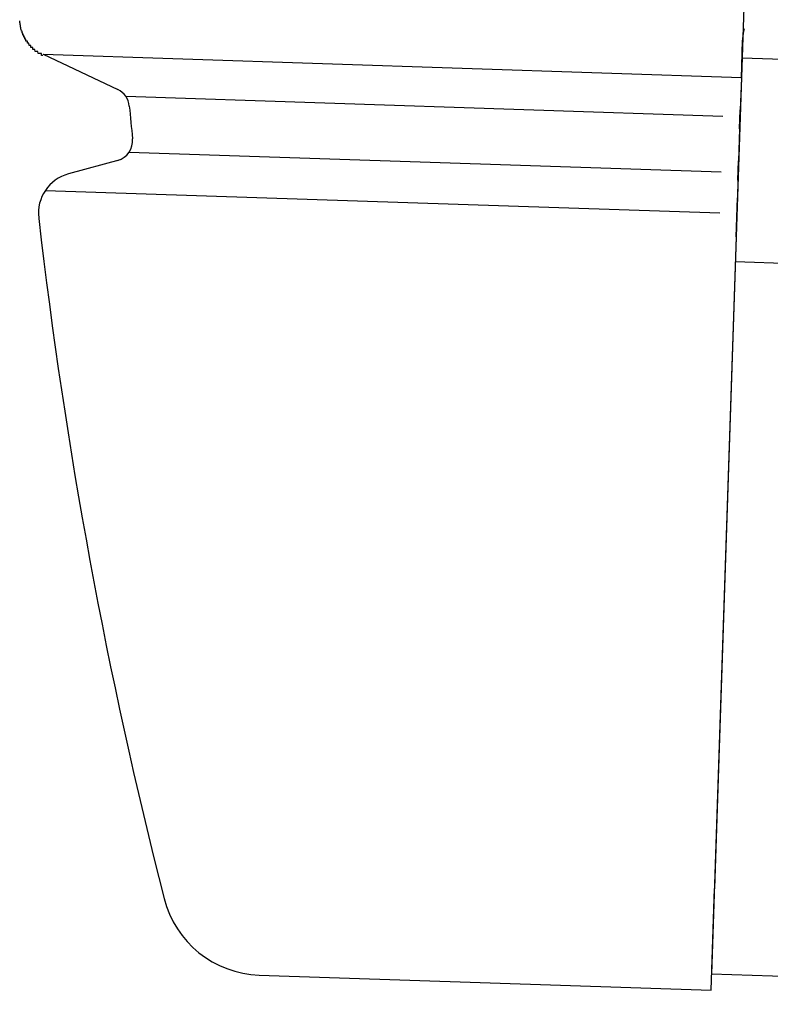
# Model space of a CAD drawing. Extents: x 543 to 20478, y 217 to 14052.
# Drawn here: x 7407 to 7444, y 11971 to 12019 of the extents above; entities that cross this region are included whole.
import ezdxf

# ---------------------------------------------------------------- set-up
doc = ezdxf.new("R2010")
doc.units = 0
doc.header["$LTSCALE"] = 50
doc.header["$MEASUREMENT"] = 0
doc.layers.add('上枠左右A1_5', color=1, linetype='CONTINUOUS')
doc.layers.add('鼻隠し前コーナー樹脂', color=4, linetype='CONTINUOUS')

msp = doc.modelspace()

# ---------------------------------------------------------------- linework, layer by layer
at = {"layer": '上枠左右A1_5'}
for p, q in [((7446.017, 12111.932), (7441.363, 11972.009)), ((7442.859, 12016.984), (9084.765, 11962.365)), ((7442.526, 12006.99), (9084.433, 11952.371)), ((7441.363, 11972.009), (9083.269, 11917.39))]:
    msp.add_line(p, q, dxfattribs=at)
at = {"layer": '鼻隠し前コーナー樹脂', "linetype": 'Continuous'}
for p, q in [((7442.89, 12017.937), (7442.888, 12017.859)), ((7442.826, 12015.992), (7442.888, 12017.859)), ((7408.519, 12017.165), (7442.827, 12016.024)), ((7408.519, 12017.165), (7412.188, 12015.429)), ((7442.826, 12015.992), (7442.774, 12014.432)), ((7412.579, 12015.1), (7441.921, 12014.124)), ((7412.756, 12014.62), (7412.756, 12014.623)), ((7442.743, 12013.498), (7442.774, 12014.432)), ((7442.743, 12013.498), (7442.691, 12011.931)), ((7412.743, 12012.349), (7441.83, 12011.382)), ((7412.313, 12011.986), (7409.763, 12011.288)), ((7442.659, 12010.974), (7442.691, 12011.931)), ((7442.659, 12010.974), (7442.63, 12010.116)), ((7408.635, 12010.479), (7441.763, 12009.377)), ((7442.567, 12008.201), (7442.63, 12010.116)), ((7408.305, 12009.13), (7408.308, 12009.105)), ((7442.567, 12008.201), (7441.502, 11976.207)), ((7441.336, 11971.209), (7441.502, 11976.207)), ((7419.144, 11971.948), (7441.336, 11971.209))]:
    msp.add_line(p, q, dxfattribs=at)
at = {"layer": '鼻隠し前コーナー樹脂'}
msp.add_polyline3d([(7408.5, 12017.1, 0), (7408.49, 12017.1, 0), (7408.48, 12017.1, 0), (7408.48, 12017.1, 0), (7408.47, 12017.1, 0), (7408.47, 12017.1, 0), (7408.46, 12017.1, 0), (7408.46, 12017.1, 0), (7408.45, 12017.1, 0), (7408.44, 12017.1, 0), (7408.44, 12017.2, 0), (7408.43, 12017.2, 0), (7408.43, 12017.2, 0), (7408.42, 12017.2, 0), (7408.42, 12017.2, 0), (7408.41, 12017.2, 0), (7408.41, 12017.2, 0), (7408.4, 12017.2, 0), (7408.39, 12017.2, 0), (7408.39, 12017.2, 0), (7408.38, 12017.2, 0), (7408.38, 12017.2, 0), (7408.37, 12017.2, 0), (7408.37, 12017.2, 0), (7408.36, 12017.2, 0), (7408.36, 12017.2, 0), (7408.35, 12017.2, 0), (7408.34, 12017.2, 0), (7408.34, 12017.2, 0), (7408.33, 12017.2, 0), (7408.33, 12017.2, 0), (7408.32, 12017.2, 0), (7408.32, 12017.2, 0), (7408.31, 12017.2, 0), (7408.31, 12017.2, 0), (7408.3, 12017.2, 0), (7408.29, 12017.2, 0), (7408.29, 12017.2, 0), (7408.28, 12017.2, 0), (7408.28, 12017.2, 0), (7408.27, 12017.2, 0), (7408.27, 12017.2, 0), (7408.26, 12017.3, 0), (7408.26, 12017.3, 0), (7408.25, 12017.3, 0), (7408.25, 12017.3, 0), (7408.24, 12017.3, 0), (7408.24, 12017.3, 0), (7408.23, 12017.3, 0), (7408.23, 12017.3, 0), (7408.22, 12017.3, 0), (7408.21, 12017.3, 0), (7408.21, 12017.3, 0), (7408.2, 12017.3, 0), (7408.2, 12017.3, 0), (7408.19, 12017.3, 0), (7408.19, 12017.3, 0), (7408.18, 12017.3, 0), (7408.18, 12017.3, 0), (7408.17, 12017.3, 0), (7408.17, 12017.3, 0), (7408.16, 12017.3, 0), (7408.16, 12017.3, 0), (7408.15, 12017.3, 0), (7408.15, 12017.3, 0), (7408.14, 12017.3, 0), (7408.14, 12017.3, 0), (7408.13, 12017.3, 0), (7408.13, 12017.3, 0), (7408.12, 12017.4, 0), (7408.12, 12017.4, 0), (7408.11, 12017.4, 0), (7408.11, 12017.4, 0), (7408.1, 12017.4, 0), (7408.1, 12017.4, 0), (7408.09, 12017.4, 0), (7408.09, 12017.4, 0), (7408.08, 12017.4, 0), (7408.08, 12017.4, 0), (7408.07, 12017.4, 0), (7408.07, 12017.4, 0), (7408.06, 12017.4, 0), (7408.06, 12017.4, 0), (7408.06, 12017.4, 0), (7408.05, 12017.4, 0), (7408.05, 12017.4, 0), (7408.04, 12017.4, 0), (7408.04, 12017.4, 0), (7408.03, 12017.4, 0), (7408.03, 12017.4, 0), (7408.02, 12017.4, 0), (7408.02, 12017.4, 0), (7408.01, 12017.4, 0), (7408.01, 12017.5, 0), (7408, 12017.5, 0), (7408, 12017.5, 0), (7407.99, 12017.5, 0), (7407.99, 12017.5, 0), (7407.99, 12017.5, 0), (7407.98, 12017.5, 0), (7407.98, 12017.5, 0), (7407.97, 12017.5, 0), (7407.97, 12017.5, 0), (7407.96, 12017.5, 0), (7407.96, 12017.5, 0), (7407.95, 12017.5, 0), (7407.95, 12017.5, 0), (7407.95, 12017.5, 0), (7407.94, 12017.5, 0), (7407.94, 12017.5, 0), (7407.93, 12017.5, 0), (7407.93, 12017.5, 0), (7407.92, 12017.5, 0), (7407.92, 12017.5, 0), (7407.91, 12017.5, 0), (7407.91, 12017.6, 0), (7407.91, 12017.6, 0), (7407.9, 12017.6, 0), (7407.9, 12017.6, 0), (7407.89, 12017.6, 0), (7407.89, 12017.6, 0), (7407.88, 12017.6, 0), (7407.88, 12017.6, 0), (7407.88, 12017.6, 0), (7407.87, 12017.6, 0), (7407.87, 12017.6, 0), (7407.86, 12017.6, 0), (7407.86, 12017.6, 0), (7407.86, 12017.6, 0), (7407.85, 12017.6, 0), (7407.85, 12017.6, 0), (7407.84, 12017.6, 0), (7407.84, 12017.6, 0), (7407.84, 12017.6, 0), (7407.83, 12017.6, 0), (7407.83, 12017.6, 0), (7407.82, 12017.7, 0), (7407.82, 12017.7, 0), (7407.82, 12017.7, 0), (7407.81, 12017.7, 0), (7407.81, 12017.7, 0), (7407.8, 12017.7, 0), (7407.8, 12017.7, 0), (7407.8, 12017.7, 0), (7407.79, 12017.7, 0), (7407.79, 12017.7, 0), (7407.78, 12017.7, 0), (7407.78, 12017.7, 0), (7407.78, 12017.7, 0), (7407.77, 12017.7, 0), (7407.77, 12017.7, 0), (7407.76, 12017.7, 0), (7407.76, 12017.7, 0), (7407.76, 12017.7, 0), (7407.75, 12017.7, 0), (7407.75, 12017.7, 0), (7407.75, 12017.8, 0), (7407.74, 12017.8, 0), (7407.74, 12017.8, 0), (7407.74, 12017.8, 0), (7407.73, 12017.8, 0), (7407.73, 12017.8, 0), (7407.72, 12017.8, 0), (7407.72, 12017.8, 0), (7407.72, 12017.8, 0), (7407.71, 12017.8, 0), (7407.71, 12017.8, 0), (7407.71, 12017.8, 0), (7407.7, 12017.8, 0), (7407.7, 12017.8, 0), (7407.7, 12017.8, 0), (7407.69, 12017.8, 0), (7407.69, 12017.8, 0), (7407.69, 12017.8, 0), (7407.68, 12017.8, 0), (7407.68, 12017.9, 0), (7407.68, 12017.9, 0), (7407.67, 12017.9, 0), (7407.67, 12017.9, 0), (7407.67, 12017.9, 0), (7407.66, 12017.9, 0), (7407.66, 12017.9, 0), (7407.66, 12017.9, 0), (7407.65, 12017.9, 0), (7407.65, 12017.9, 0), (7407.65, 12017.9, 0), (7407.64, 12017.9, 0), (7407.64, 12017.9, 0), (7407.64, 12017.9, 0), (7407.63, 12017.9, 0), (7407.63, 12017.9, 0), (7407.63, 12017.9, 0), (7407.62, 12017.9, 0), (7407.62, 12017.9, 0), (7407.62, 12018, 0), (7407.62, 12018, 0), (7407.61, 12018, 0), (7407.61, 12018, 0), (7407.61, 12018, 0), (7407.6, 12018, 0), (7407.6, 12018, 0), (7407.6, 12018, 0), (7407.6, 12018, 0), (7407.59, 12018, 0), (7407.59, 12018, 0), (7407.59, 12018, 0), (7407.58, 12018, 0), (7407.58, 12018, 0), (7407.58, 12018, 0), (7407.58, 12018, 0), (7407.57, 12018, 0), (7407.57, 12018.1, 0), (7407.57, 12018.1, 0), (7407.56, 12018.1, 0), (7407.56, 12018.1, 0), (7407.56, 12018.1, 0), (7407.56, 12018.1, 0), (7407.55, 12018.1, 0), (7407.55, 12018.1, 0), (7407.55, 12018.1, 0), (7407.55, 12018.1, 0), (7407.54, 12018.1, 0), (7407.54, 12018.1, 0), (7407.54, 12018.1, 0), (7407.54, 12018.1, 0), (7407.53, 12018.1, 0), (7407.53, 12018.1, 0), (7407.53, 12018.1, 0), (7407.53, 12018.1, 0), (7407.52, 12018.2, 0), (7407.52, 12018.2, 0), (7407.52, 12018.2, 0), (7407.52, 12018.2, 0), (7407.51, 12018.2, 0), (7407.51, 12018.2, 0), (7407.51, 12018.2, 0), (7407.51, 12018.2, 0), (7407.51, 12018.2, 0), (7407.5, 12018.2, 0), (7407.5, 12018.2, 0), (7407.5, 12018.2, 0), (7407.5, 12018.2, 0), (7407.49, 12018.2, 0), (7407.49, 12018.2, 0), (7407.49, 12018.2, 0), (7407.49, 12018.3, 0), (7407.49, 12018.3, 0), (7407.48, 12018.3, 0), (7407.48, 12018.3, 0), (7407.48, 12018.3, 0), (7407.48, 12018.3, 0), (7407.48, 12018.3, 0), (7407.47, 12018.3, 0), (7407.47, 12018.3, 0), (7407.47, 12018.3, 0), (7407.47, 12018.3, 0), (7407.47, 12018.3, 0), (7407.46, 12018.3, 0), (7407.46, 12018.3, 0), (7407.46, 12018.3, 0), (7407.46, 12018.3, 0), (7407.46, 12018.3, 0), (7407.45, 12018.4, 0), (7407.45, 12018.4, 0), (7407.45, 12018.4, 0), (7407.45, 12018.4, 0), (7407.45, 12018.4, 0), (7407.45, 12018.4, 0), (7407.44, 12018.4, 0), (7407.44, 12018.4, 0), (7407.44, 12018.4, 0), (7407.44, 12018.4, 0), (7407.44, 12018.4, 0), (7407.44, 12018.4, 0), (7407.43, 12018.4, 0), (7407.43, 12018.4, 0), (7407.43, 12018.4, 0), (7407.43, 12018.4, 0), (7407.43, 12018.5, 0), (7407.43, 12018.5, 0), (7407.43, 12018.5, 0), (7407.42, 12018.5, 0), (7407.42, 12018.5, 0), (7407.42, 12018.5, 0), (7407.42, 12018.5, 0), (7407.42, 12018.5, 0), (7407.42, 12018.5, 0), (7407.42, 12018.5, 0), (7407.42, 12018.5, 0), (7407.41, 12018.5, 0), (7407.41, 12018.5, 0), (7407.41, 12018.5, 0), (7407.41, 12018.5, 0), (7407.41, 12018.5, 0), (7407.41, 12018.5, 0), (7407.41, 12018.6, 0), (7407.41, 12018.6, 0), (7407.4, 12018.6, 0), (7407.4, 12018.6, 0), (7407.4, 12018.6, 0), (7407.4, 12018.6, 0), (7407.4, 12018.6, 0), (7407.4, 12018.6, 0), (7407.4, 12018.6, 0), (7407.4, 12018.6, 0), (7407.4, 12018.6, 0), (7407.4, 12018.6, 0), (7407.39, 12018.6, 0), (7407.39, 12018.6, 0), (7407.39, 12018.6, 0), (7407.39, 12018.6, 0), (7407.39, 12018.7, 0), (7407.39, 12018.7, 0), (7407.39, 12018.7, 0), (7407.39, 12018.7, 0), (7407.39, 12018.7, 0), (7407.39, 12018.7, 0), (7407.39, 12018.7, 0), (7407.39, 12018.7, 0), (7407.39, 12018.7, 0), (7407.39, 12018.7, 0), (7407.39, 12018.7, 0), (7407.38, 12018.7, 0), (7407.38, 12018.7, 0), (7407.38, 12018.7, 0), (7407.38, 12018.7, 0), (7407.38, 12018.7, 0), (7407.38, 12018.7, 0), (7407.38, 12018.7, 0), (7407.38, 12018.7, 0), (7407.38, 12018.7, 0), (7407.38, 12018.7, 0), (7407.38, 12018.7, 0), (7407.38, 12018.7, 0), (7407.38, 12018.7, 0), (7407.38, 12018.7, 0), (7407.38, 12018.7, 0), (7407.38, 12018.7, 0), (7407.38, 12018.7, 0), (7407.38, 12018.7, 0), (7407.38, 12018.7, 0), (7407.38, 12018.8, 0), (7407.38, 12018.8, 0), (7407.38, 12018.8, 0), (7407.38, 12018.8, 0), (7407.38, 12018.8, 0), (7407.38, 12018.8, 0), (7407.38, 12018.8, 0), (7407.38, 12018.8, 0), (7407.38, 12018.8, 0), (7407.38, 12018.8, 0), (7407.38, 12018.8, 0), (7407.38, 12018.8, 0), (7407.38, 12018.8, 0), (7407.38, 12018.8, 0), (7407.38, 12018.8, 0), (7407.38, 12018.8, 0), (7407.38, 12018.8, 0), (7407.38, 12018.8, 0), (7407.38, 12018.8, 0), (7407.38, 12018.8, 0), (7407.38, 12018.8, 0), (7407.38, 12018.8, 0), (7407.38, 12018.8, 0), (7407.38, 12018.8, 0), (7407.38, 12018.8, 0), (7407.38, 12018.8, 0), (7407.38, 12018.8, 0), (7407.38, 12018.8, 0), (7407.38, 12018.8, 0), (7407.38, 12018.8, 0), (7407.38, 12018.8, 0), (7407.38, 12018.8, 0), (7407.38, 12018.8, 0), (7407.38, 12018.8, 0), (7407.38, 12018.8, 0), (7407.38, 12018.8, 0), (7407.38, 12018.8, 0), (7407.38, 12018.8, 0), (7407.38, 12018.8, 0), (7407.38, 12018.8, 0), (7407.38, 12018.8, 0), (7407.38, 12018.8, 0), (7407.38, 12018.8, 0), (7407.38, 12018.8, 0), (7407.38, 12018.8, 0), (7407.38, 12018.8, 0), (7407.38, 12018.8, 0), (7407.38, 12018.8, 0), (7407.38, 12018.8, 0), (7407.38, 12018.8, 0), (7407.38, 12018.8, 0), (7407.38, 12018.8, 0), (7407.38, 12018.8, 0), (7407.38, 12018.8, 0), (7407.38, 12018.8, 0), (7407.38, 12018.8, 0), (7407.38, 12018.8, 0), (7407.38, 12018.8, 0), (7407.38, 12018.8, 0), (7407.38, 12018.8, 0), (7407.38, 12018.8, 0), (7407.38, 12018.8, 0), (7407.38, 12018.8, 0), (7407.38, 12018.8, 0), (7407.38, 12018.8, 0), (7407.38, 12018.8, 0), (7407.38, 12018.8, 0), (7407.38, 12018.8, 0), (7407.38, 12018.8, 0), (7407.38, 12018.8, 0), (7407.38, 12018.8, 0), (7407.38, 12018.8, 0), (7407.38, 12018.8, 0), (7407.38, 12018.8, 0), (7407.38, 12018.8, 0), (7407.38, 12018.8, 0), (7407.38, 12018.8, 0), (7407.38, 12018.8, 0), (7407.38, 12018.8, 0), (7407.38, 12018.8, 0), (7407.38, 12018.8, 0), (7407.38, 12018.8, 0), (7407.38, 12018.8, 0), (7407.38, 12018.8, 0), (7407.38, 12018.8, 0), (7407.38, 12018.8, 0), (7407.38, 12018.8, 0), (7407.38, 12018.8, 0), (7407.38, 12018.8, 0), (7407.38, 12018.8, 0), (7407.38, 12018.8, 0), (7407.38, 12018.8, 0), (7407.38, 12018.8, 0), (7407.38, 12018.8, 0), (7407.38, 12018.8, 0), (7407.38, 12018.8, 0), (7407.38, 12018.8, 0), (7407.38, 12018.8, 0), (7407.38, 12018.8, 0), (7407.38, 12018.8, 0), (7407.38, 12018.8, 0), (7407.38, 12018.8, 0), (7407.38, 12018.8, 0), (7407.38, 12018.8, 0), (7407.38, 12018.8, 0), (7407.38, 12018.8, 0), (7407.38, 12018.8, 0), (7407.38, 12018.8, 0), (7407.38, 12018.8, 0), (7407.38, 12018.8, 0), (7407.38, 12018.8, 0), (7407.38, 12018.8, 0), (7407.38, 12018.8, 0), (7407.38, 12018.8, 0), (7407.38, 12018.8, 0), (7407.38, 12018.8, 0), (7407.38, 12018.8, 0), (7407.38, 12018.8, 0), (7407.38, 12018.8, 0), (7407.38, 12018.8, 0), (7407.38, 12018.8, 0), (7407.38, 12018.8, 0), (7407.38, 12018.8, 0), (7407.38, 12018.8, 0), (7407.38, 12018.8, 0), (7407.38, 12018.8, 0), (7407.38, 12018.8, 0), (7407.38, 12018.8, 0), (7407.38, 12018.8, 0), (7407.38, 12018.8, 0), (7407.38, 12018.8, 0), (7407.38, 12018.8, 0), (7407.38, 12018.8, 0), (7407.38, 12018.8, 0), (7407.38, 12018.8, 0), (7407.38, 12018.8, 0), (7407.38, 12018.8, 0), (7407.38, 12018.8, 0), (7407.38, 12018.8, 0), (7407.38, 12018.8, 0), (7407.38, 12018.8, 0), (7407.38, 12018.8, 0), (7407.38, 12018.8, 0), (7407.38, 12018.8, 0), (7407.38, 12018.8, 0), (7407.38, 12018.8, 0), (7407.38, 12018.8, 0), (7407.38, 12018.8, 0), (7407.38, 12018.8, 0), (7407.38, 12018.8, 0), (7407.38, 12018.8, 0), (7407.38, 12018.8, 0), (7407.38, 12018.8, 0), (7407.38, 12018.8, 0), (7407.38, 12018.8, 0), (7407.38, 12018.8, 0), (7407.38, 12018.8, 0), (7407.38, 12018.8, 0), (7407.38, 12018.8, 0), (7407.38, 12018.8, 0), (7407.38, 12018.8, 0), (7407.38, 12018.8, 0), (7407.38, 12018.8, 0), (7407.38, 12018.8, 0), (7407.38, 12018.8, 0), (7407.38, 12018.8, 0), (7407.38, 12018.8, 0), (7407.38, 12018.8, 0), (7407.38, 12018.8, 0), (7407.38, 12018.8, 0), (7407.38, 12018.8, 0), (7407.38, 12018.8, 0), (7407.38, 12018.8, 0), (7407.38, 12018.8, 0), (7407.38, 12018.8, 0), (7407.38, 12018.8, 0), (7407.38, 12018.8, 0), (7407.38, 12018.8, 0), (7407.38, 12018.8, 0), (7407.38, 12018.8, 0), (7407.38, 12018.8, 0), (7407.38, 12018.8, 0), (7407.38, 12018.8, 0), (7407.38, 12018.8, 0), (7407.38, 12018.8, 0), (7407.38, 12018.8, 0), (7407.38, 12018.8, 0), (7407.38, 12018.8, 0), (7407.38, 12018.8, 0), (7407.38, 12018.8, 0), (7407.38, 12018.8, 0), (7407.38, 12018.8, 0), (7407.38, 12018.8, 0), (7407.38, 12018.8, 0), (7407.38, 12018.8, 0), (7407.38, 12018.8, 0), (7407.38, 12018.8, 0), (7407.38, 12018.8, 0), (7407.38, 12018.8, 0), (7407.38, 12018.8, 0), (7407.38, 12018.8, 0), (7407.38, 12018.8, 0), (7407.38, 12018.8, 0), (7407.38, 12018.8, 0), (7407.38, 12018.8, 0), (7407.38, 12018.8, 0), (7407.38, 12018.8, 0), (7407.38, 12018.8, 0), (7407.38, 12018.8, 0), (7407.38, 12018.8, 0), (7407.38, 12018.8, 0), (7407.38, 12018.8, 0), (7407.38, 12018.8, 0), (7407.38, 12018.8, 0), (7407.38, 12018.8, 0), (7407.38, 12018.8, 0), (7407.38, 12018.8, 0), (7407.38, 12018.8, 0), (7407.38, 12018.8, 0), (7407.38, 12018.8, 0), (7407.38, 12018.8, 0), (7407.38, 12018.8, 0), (7407.38, 12018.8, 0), (7407.38, 12018.8, 0), (7407.38, 12018.8, 0), (7407.38, 12018.8, 0), (7407.38, 12018.8, 0), (7407.38, 12018.8, 0), (7407.38, 12018.8, 0), (7407.38, 12018.8, 0), (7407.37, 12018.8, 0), (7407.37, 12018.8, 0), (7407.37, 12018.8, 0), (7407.37, 12018.8, 0), (7407.37, 12018.8, 0)], dxfattribs=at)
at = {"layer": '鼻隠し前コーナー樹脂', "linetype": 'Continuous'}
for centre, radius, start, end in [((7444.889, 12017.871), 2, 164.1305, 178.0947), ((7411.761, 12014.525), 1, 5.411, 64.6831), ((7657.66, 12037.817), 246, 185.41032, 185.78639), ((7411.919, 12012.915), 1, 285.3186, 5.7864), ((7410.292, 12009.359), 2, 105.3186, 186.5628), ((7657.66, 12037.817), 251, 186.56856, 194.32659), ((7419.31, 11976.945), 5, 194.3266, 268.0947)]:
    msp.add_arc(centre, radius, start, end, dxfattribs=at)

doc.saveas('drawing.dxf')
